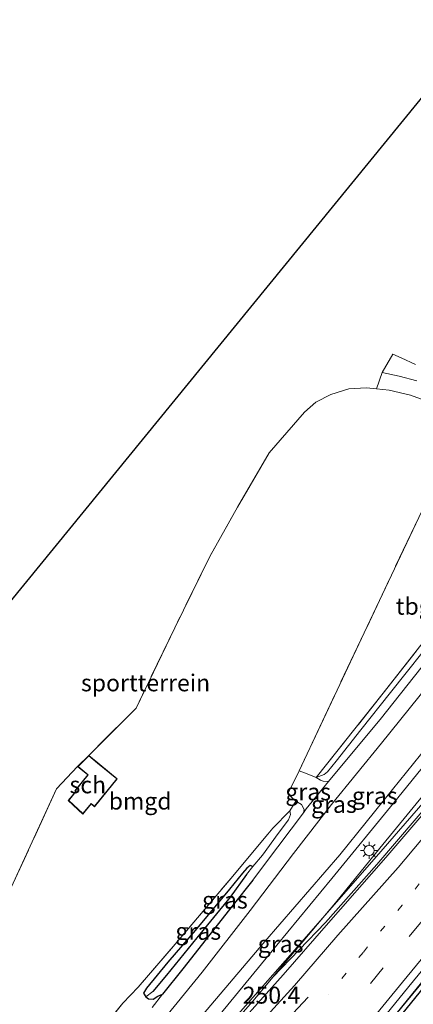
# Model space of a CAD drawing. Units: metres. Extents: x 179992 to 190000, y 320436 to 325002.
# Drawn here: x 180142 to 180200, y 322804 to 322949 of the extents above; entities that cross this region are included whole.
import ezdxf
from ezdxf.enums import TextEntityAlignment as Align

# ---------------------------------------------------------------- set-up
doc = ezdxf.new("R2010")
doc.units = ezdxf.units.M
for name, pattern in [('IE-TERREINAFSCHEIDING', [10, 8, -2]), ('VW-1-3_STREEP', [4, 1, -3]), ('VW-3-9_STREEP', [12, 3, -9])]:
    doc.linetypes.add(name, pattern=pattern)
doc.layers.get('0').update_dxf_attribs({"lineweight": 25})
for name, color, linetype, lineweight in [('B-ME-AM-KILOMETR-S-B1', 7, 'Continuous', 18), ('B-ME-BV-GELEIDECONSTRUCTIE-BARRIER-L-B1', 213, 'BV-STEPBARRIER', 18), ('B-ME-GR-BOMENSTRUIKEN-GV-B6', 93, 'Continuous', 18), ('B-ME-GW-KRUINLIJN-L-B1', 93, 'Continuous', 18), ('B-ME-GW-TEENLIJN-L-B1', 93, 'Continuous', 18), ('B-ME-IE-GRASLAND-GV-B6', 93, 'Continuous', 18), ('B-ME-IE-GRONDWERKLIJN-GROND_INGERICHT-GV-B6', 253, 'Continuous', 18), ('B-ME-IE-MEUBILAIR_WEGMEUBILAIR-LICHTMAST-S-B1', 8, 'Continuous', 18), ('B-ME-IE-TERREINAFSCHEIDING-DOORGANG-L-B1', 8, 'IE-TERREINAFSCHEIDING-KUNSTMATIG-OPEN', 18), ('B-ME-IE-TERREINAFSCHEIDING-RASTERHEKWERK-L-B1', 8, 'IE-TERREINAFSCHEIDING', 18), ('B-ME-KG-KADASTRAAL-DAKRAND-L-B1', 13, 'Continuous', 18), ('B-ME-OG-BEBOUWING-GV-B6', 173, 'Continuous', 18), ('B-ME-VH-VERH_SOORT-BITUMEN-GV-B6', 8, 'IE-TERREINAFSCHEIDING-NATUURLIJK-HOUTWAL', 18), ('B-ME-VH-VERH_SOORT-ONVERHARD-GV-B6', 8, 'Continuous', 18), ('B-ME-VW-MARKERING-13STREEP-045-L-B1', 255, 'VW-1-3_STREEP', 18), ('B-ME-VW-MARKERING-39STREEP-015-L-B1', 255, 'VW-3-9_STREEP', 18), ('B-ME-VW-MARKERING-PIJLRE750-S-B1', 7, 'Continuous', 18), ('B-ME-VW-MARKERING-STREEP-015-L-B1', 7, 'Continuous', 18)]:
    doc.layers.add(name, color=color, linetype=linetype, lineweight=lineweight)
for name, color, linetype in [('B-ME-GW-INSTEEKWATERGANG-L-B1', 10, 'Continuous'), ('B-ME-GW-WATERGANG-GREPPEL-L-B1', 10, 'Continuous'), ('B-ME-KG-KADASTRAAL-OPNAMEDTMGRENS-L-B1', 10, 'Continuous')]:
    doc.layers.add(name, color=color, linetype=linetype)
doc.styles.add('NLCS-ISO', font='NLCS-ISO.TTF')
doc.linetypes.add('BV-STEPBARRIER', pattern='A,1,-1,[16,NLCS.SHX,S=1,R=0,X=-1,Y=0],1', length=3)
doc.linetypes.add('IE-TERREINAFSCHEIDING-KUNSTMATIG-OPEN', pattern='A,7,-1.5,[67,NLCS.SHX,S=0.75,R=0,X=0,Y=0],-1.5', length=10)
doc.linetypes.add('IE-TERREINAFSCHEIDING-NATUURLIJK-HOUTWAL', pattern='A,7,-1.5,[67,NLCS.SHX,S=0.75,R=45,X=0,Y=0],-1.5,7,-1.5,[70,NLCS.SHX,S=0.75,R=0,X=0,Y=0],-1.5', length=20)

# ---------------------------------------------------------------- blocks, each defined once
blk = doc.blocks.new('pijlr')
for p, q in [((0, 0, 0.1), (5.45, 0, 0.1)), ((5.45, -0.75, 0.1), (4.7, 0, 0.1)), ((6.2, -0.75, 0.1), (5.45, 0, 0.1)), ((4, -0.75, 0.1), (5.45, -0.75, 0.1)), ((5.7, -1.05, 0.1), (4, -0.75, 0.1)), ((7.5, -0.75, 0.1), (5.7, -1.05, 0.1)), ((7.5, -0.75, 0.1), (6.2, -0.75, 0.1))]:
    blk.add_line(p, q)
blk = doc.blocks.new('lantaarnpaal')
for p, q in [((-0.75, 0), (-1.25, 0)), ((-0.88, 0.88), (-0.53, 0.53)), ((0, 0.75), (0, 1.25)), ((0.53, 0.53), (0.88, 0.88)), ((0.75, 0), (1.25, 0)), ((-0.53, -0.53), (-0.88, -0.88)), ((0, -0.75), (0, -1.25)), ((0.53, -0.53), (0.88, -0.88))]:
    blk.add_line(p, q)
blk.add_circle((0, 0), 0.75)

msp = doc.modelspace()

# ---------------------------------------------------------------- linework, layer by layer
at = {"layer": 'B-ME-BV-GELEIDECONSTRUCTIE-BARRIER-L-B1'}
for points in [[(180270.874, 322917.696, 79.458), (180247.693, 322889.344, 77.567), (180220.202, 322855.724, 75.323), (180207.417, 322840.403, 74.32), (180200.878, 322832.837, 73.814), (180194.331, 322825.277, 73.301), (180181.126, 322810.257, 72.308), (180174.516, 322802.753, 71.83), (180167.828, 322795.317, 71.33), (180161.132, 322787.889, 70.863), (180154.453, 322780.445, 70.399), (180141.09, 322765.604, 69.535), (180134.318, 322758.245, 69.11), (180120.793, 322743.512, 68.322), (180114.025, 322736.15, 67.969), (180107.295, 322728.753, 67.552), (180100.643, 322721.286, 67.157), (180093.982, 322713.827, 66.757), (180089.477, 322708.716, 66.483)], [(180285.734, 322909.795, 79.667), (180277.34, 322899.572, 79.01), (180264.646, 322884.116, 77.977), (180258.301, 322876.387, 77.449), (180251.982, 322868.636, 76.928), (180245.586, 322860.949, 76.205), (180232.932, 322845.461, 75.187), (180226.586, 322837.732, 74.677), (180220.223, 322830.017, 74.172), (180213.893, 322822.274, 73.66), (180207.543, 322814.548, 73.164), (180201.198, 322806.818, 72.666), (180194.843, 322799.096, 72.17)], [(180285.734, 322909.795, 79.667), (180277.34, 322899.572, 79.01), (180264.646, 322884.116, 77.977), (180258.301, 322876.387, 77.449), (180251.982, 322868.636, 76.928), (180245.586, 322860.949, 76.205), (180232.932, 322845.461, 75.187), (180226.586, 322837.732, 74.677), (180220.223, 322830.017, 74.172), (180213.893, 322822.274, 73.66), (180207.543, 322814.548, 73.164), (180201.198, 322806.818, 72.666), (180194.843, 322799.096, 72.17)]]:
    msp.add_polyline3d(points, dxfattribs=at)
at = {"layer": 'B-ME-GR-BOMENSTRUIKEN-GV-B6'}
msp.add_polyline3d([(180202.801, 322892.777, 70.342), (180199.674, 322893.872, 70.259), (180196.503, 322894.627, 70.226), (180194.661, 322894.822, 70.226), (180195.511, 322897.226, 70.255), (180198.027, 322896.73, 70.284), (180200.618, 322896.007, 70.392)], dxfattribs=at)
at = {"layer": 'B-ME-GW-INSTEEKWATERGANG-L-B1'}
for points in [[(180193.944, 322797.924, 70.969), (180207.303, 322814.335, 71.973), (180221.196, 322831.231, 73.101), (180234.988, 322848.112, 74.271), (180253.129, 322870.313, 75.681), (180269.127, 322889.767, 76.996), (180279.241, 322901.942, 77.821), (180285.664, 322909.824, 78.37)], [(180176.368, 322824.206, 68.032), (180175.978, 322824.326, 68.032), (180175.46, 322823.971, 68.007), (180174.813, 322823.196, 67.978), (180172.918, 322820.824, 67.849), (180167.821, 322814.72, 67.625), (180163.764, 322810.039, 67.505), (180160.608, 322806.198, 67.484), (180160.188, 322805.452, 67.484), (180160.514, 322804.911, 67.493), (180160.937, 322804.632, 67.513), (180161.613, 322804.58, 67.534), (180162.305, 322805.003, 67.592), (180163.006, 322805.312, 67.651)], [(180176.368, 322822.198, 68.318), (180173.442, 322818.512, 68.192), (180169.996, 322814.148, 68.033), (180165.989, 322809.088, 67.81), (180163.006, 322805.312, 67.651)]]:
    msp.add_polyline3d(points, dxfattribs=at)
at = {"layer": 'B-ME-GW-KRUINLIJN-L-B1'}
for points in [[(180121.139, 322748.792, 65.894), (180125.258, 322753.795, 66.24), (180132.403, 322761.399, 66.826), (180142.468, 322772.066, 67.582), (180150.991, 322781.227, 68.354), (180159.163, 322790.71, 68.956), (180168.204, 322801.407, 69.794), (180178.116, 322813.087, 70.664), (180189.212, 322825.908, 71.57), (180197.015, 322835.577, 72.078), (180206.332, 322847.122, 72.794), (180215.96, 322858.843, 73.554), (180226.312, 322871.423, 74.367), (180239.419, 322888.108, 75.347), (180249.745, 322900.492, 76.188), (180255.043, 322907.21, 76.583)], [(180185.731, 322837.371, 68.667), (180186.349, 322836.948, 68.708), (180186.757, 322836.838, 68.741), (180187.552, 322836.755, 68.92)], [(180183.827, 322832.128, 68.752), (180183.925, 322832.644, 68.72), (180183.565, 322833.377, 68.654), (180182.732, 322833.869, 68.604)]]:
    msp.add_polyline3d(points, dxfattribs=at)
at = {"layer": 'B-ME-GW-TEENLIJN-L-B1'}
for points in [[(180271.281, 322917.616, 77.81), (180266.92, 322912.061, 77.457), (180260, 322903.53, 76.875), (180252.036, 322893.962, 76.245), (180244.128, 322884.151, 75.566), (180235.97, 322874.151, 74.855), (180227.386, 322863.624, 74.217), (180219.704, 322854.2, 73.615), (180211.452, 322844.164, 73.001), (180203.434, 322834.674, 72.456), (180194.698, 322824.508, 71.802), (180187.096, 322815.893, 71.192), (180179.318, 322807.826, 70.675)], [(180222.862, 322883.153, 70.678), (180220.516, 322880.032, 70.363), (180214.893, 322872.853, 70.015), (180208.762, 322865.419, 69.645), (180203.864, 322858.91, 69.359), (180196.714, 322849.913, 69.019), (180192.348, 322844.404, 68.828), (180188.7, 322839.762, 68.654), (180187.383, 322838.208, 68.625), (180186.923, 322837.781, 68.613), (180185.731, 322837.371, 68.667)], [(180181.816, 322832.429, 68.368), (180181.913, 322831.895, 68.351), (180181.608, 322831.083, 68.314), (180180.118, 322829.094, 68.177), (180177.774, 322825.876, 68.09), (180176.368, 322824.206, 68.032)]]:
    msp.add_polyline3d(points, dxfattribs=at)
at = {"layer": 'B-ME-GW-WATERGANG-GREPPEL-L-B1'}
for points in [[(180286.25, 322909.58, 77.986), (180282.179, 322904.452, 77.618), (180274.095, 322894.597, 76.963), (180263.455, 322881.614, 76.112), (180252.231, 322868.146, 75.22), (180241.053, 322854.367, 74.25), (180232.229, 322843.713, 73.578), (180220.969, 322829.8, 72.678), (180210.961, 322817.661, 71.906), (180203.059, 322808.084, 71.139), (180193.671, 322796.534, 70.529), (180184.302, 322785.405, 69.853), (180176.047, 322775.236, 69.086), (180165.894, 322762.825, 68.272), (180159.701, 322755.131, 67.924), (180156.429, 322751.384, 67.816)], [(180175.393, 322823.019, 67.903), (180173, 322819.678, 67.812), (180168.053, 322813.661, 67.489), (180163.559, 322808.125, 67.385), (180161.558, 322805.699, 67.339)]]:
    msp.add_polyline3d(points, dxfattribs=at)
at = {"layer": 'B-ME-IE-GRASLAND-GV-B6'}
for points in [[(180161.034, 322798.936, 67.521), (180168.843, 322808.595, 67.96), (180175.971, 322817.703, 68.314), (180182.366, 322826.116, 68.651), (180187.998, 322833.37, 68.964), (180195.388, 322842.457, 69.261), (180202.336, 322851.053, 69.607), (180209.683, 322860.431, 70.009), (180218.094, 322870.916, 70.554), (180225.685, 322880.513, 71.09), (180231.012, 322887.439, 71.603), (180236.603, 322894.706, 72.005), (180243.644, 322903.591, 72.44), (180250.545, 322912.363, 72.839), (180256.436, 322919.763, 73.188), (180259.658, 322923.984, 73.457)], [(180259.658, 322923.984, 73.457), (180261.86, 322922.696, 74.635), (180257.123, 322916.14, 74.383), (180251.282, 322909.482, 73.961), (180255.043, 322907.21, 76.583), (180249.745, 322900.492, 76.188), (180239.419, 322888.108, 75.347), (180226.312, 322871.423, 74.367), (180215.96, 322858.843, 73.554), (180206.332, 322847.122, 72.794), (180197.015, 322835.577, 72.078), (180189.212, 322825.908, 71.57), (180178.116, 322813.087, 70.664), (180168.204, 322801.407, 69.794)], [(180168.204, 322801.407, 69.794), (180178.116, 322813.087, 70.664), (180189.212, 322825.908, 71.57), (180197.015, 322835.577, 72.078), (180206.332, 322847.122, 72.794), (180215.96, 322858.843, 73.554), (180226.312, 322871.423, 74.367), (180239.419, 322888.108, 75.347), (180249.745, 322900.492, 76.188), (180255.043, 322907.21, 76.583), (180260.866, 322914.228, 77.136), (180265.51, 322920.522, 77.43)], [(180265.51, 322920.522, 77.43), (180267.652, 322919.954, 77.729), (180262.961, 322914.188, 77.351), (180255.669, 322905.378, 76.798), (180247.225, 322894.889, 76.091), (180238.334, 322884.16, 75.347), (180230.391, 322874.557, 74.68), (180221.929, 322864.147, 74.074), (180213.586, 322853.928, 73.456), (180204.803, 322842.956, 72.712), (180197.176, 322833.582, 72.229), (180188.063, 322822.446, 71.428), (180179.91, 322812.554, 70.798), (180170.379, 322801.004, 70.086)], [(180172.882, 322800.36, 70.184), (180176.647, 322804.635, 70.509), (180179.318, 322807.826, 70.675), (180187.096, 322815.893, 71.192), (180194.698, 322824.508, 71.802), (180203.434, 322834.674, 72.456), (180211.452, 322844.164, 73.001), (180219.704, 322854.2, 73.615), (180227.386, 322863.624, 74.217), (180235.97, 322874.151, 74.855), (180244.128, 322884.151, 75.566), (180252.036, 322893.962, 76.245), (180260, 322903.53, 76.875), (180266.92, 322912.061, 77.457), (180271.281, 322917.616, 77.81), (180271.8886, 322917.1957, 78.6073)], [(180271.8886, 322917.1957, 78.6073), (180269.784, 322914.623, 78.441), (180254.447, 322895.804, 77.188), (180239.124, 322877.032, 75.921), (180236.019, 322873.204, 75.697), (180230.68, 322866.731, 75.269), (180222.069, 322856.24, 74.598), (180214.599, 322847.189, 73.987), (180205.23, 322836.205, 73.26), (180196.046, 322825.511, 72.518), (180187.223, 322815.456, 71.851), (180180.848, 322808.159, 71.375), (180171.213, 322797.44, 70.663)], [(180194.102, 322799.916, 71.247), (180199.447, 322806.463, 71.673), (180205.15, 322813.425, 72.117), (180212.542, 322822.462, 72.676), (180220.26, 322831.816, 73.303), (180227.866, 322841.085, 73.934), (180235.811, 322850.759, 74.547), (180242.866, 322859.393, 75.126), (180250.549, 322868.785, 75.747), (180265.844, 322887.42, 76.966), (180281.027, 322905.89, 78.221), (180284.6394, 322910.3117, 78.504), (180285.664, 322909.824, 78.37), (180279.241, 322901.942, 77.821), (180269.127, 322889.767, 76.996), (180253.129, 322870.313, 75.681), (180234.988, 322848.112, 74.271), (180221.196, 322831.231, 73.101), (180207.303, 322814.335, 71.973), (180193.944, 322797.924, 70.969)], [(180285.664, 322909.824, 78.37), (180286.25, 322909.58, 77.986), (180282.179, 322904.452, 77.618), (180274.095, 322894.597, 76.963), (180263.455, 322881.614, 76.112), (180252.231, 322868.146, 75.22), (180241.053, 322854.367, 74.25), (180232.229, 322843.713, 73.578), (180220.969, 322829.8, 72.678), (180210.961, 322817.661, 71.906), (180203.059, 322808.084, 71.139), (180193.671, 322796.534, 70.529)], [(180193.671, 322796.534, 70.529), (180203.059, 322808.084, 71.139), (180210.961, 322817.661, 71.906), (180220.969, 322829.8, 72.678), (180232.229, 322843.713, 73.578), (180241.053, 322854.367, 74.25), (180252.231, 322868.146, 75.22), (180263.455, 322881.614, 76.112), (180274.095, 322894.597, 76.963), (180282.179, 322904.452, 77.618), (180286.25, 322909.58, 77.986)], [(180193.944, 322797.924, 70.969), (180207.303, 322814.335, 71.973), (180221.196, 322831.231, 73.101), (180234.988, 322848.112, 74.271), (180253.129, 322870.313, 75.681), (180269.127, 322889.767, 76.996), (180279.241, 322901.942, 77.821), (180285.664, 322909.824, 78.37)], [(180185.731, 322837.371, 68.667), (180195.648, 322849.805, 69.077), (180205.182, 322861.955, 69.583), (180213.723, 322872.417, 70.04), (180220.733, 322881.593, 70.525), (180222.862, 322883.153, 70.678), (180220.516, 322880.032, 70.363), (180214.893, 322872.853, 70.015), (180208.762, 322865.419, 69.645), (180203.864, 322858.91, 69.359), (180196.714, 322849.913, 69.019), (180192.348, 322844.404, 68.828), (180188.7, 322839.762, 68.654), (180187.383, 322838.208, 68.625), (180186.923, 322837.781, 68.613), (180185.731, 322837.371, 68.667)], [(180203.295, 322856.123, 69.676), (180195.201, 322845.949, 69.269), (180188.474, 322837.889, 68.96), (180187.552, 322836.755, 68.92), (180186.757, 322836.838, 68.741), (180186.349, 322836.948, 68.708), (180185.731, 322837.371, 68.667), (180186.923, 322837.781, 68.613), (180187.383, 322838.208, 68.625), (180188.7, 322839.762, 68.654), (180192.348, 322844.404, 68.828), (180196.714, 322849.913, 69.019), (180203.864, 322858.91, 69.359)], [(180203.434, 322834.674, 72.456), (180194.698, 322824.508, 71.802), (180187.096, 322815.893, 71.192), (180179.318, 322807.826, 70.675), (180182.474, 322811.597, 70.871), (180188.576, 322818.815, 71.371), (180195.155, 322826.89, 71.948), (180204.111, 322837.868, 72.643)], [(180187.552, 322836.755, 68.92), (180184.263, 322832.708, 68.777), (180183.827, 322832.128, 68.752), (180183.925, 322832.644, 68.72), (180183.565, 322833.377, 68.654), (180182.732, 322833.869, 68.604), (180181.527, 322834.931, 68.496), (180183.187, 322838.354, 68.584), (180184.162, 322838.007, 68.604), (180185.731, 322837.371, 68.667), (180186.349, 322836.948, 68.708), (180186.757, 322836.838, 68.741), (180187.552, 322836.755, 68.92)], [(180183.827, 322832.128, 68.752), (180178.22, 322824.675, 68.428), (180176.368, 322822.198, 68.318), (180173.442, 322818.512, 68.192), (180169.996, 322814.148, 68.033), (180165.989, 322809.088, 67.81), (180163.006, 322805.312, 67.651), (180162.305, 322805.003, 67.592), (180161.613, 322804.58, 67.534), (180160.937, 322804.632, 67.513), (180160.514, 322804.911, 67.493), (180161.558, 322805.699, 67.339), (180163.559, 322808.125, 67.385), (180168.053, 322813.661, 67.489), (180173, 322819.678, 67.812), (180175.393, 322823.019, 67.903), (180176.368, 322824.206, 68.032), (180177.774, 322825.876, 68.09), (180180.118, 322829.094, 68.177), (180181.608, 322831.083, 68.314), (180181.913, 322831.895, 68.351), (180181.816, 322832.429, 68.368), (180182.732, 322833.869, 68.604), (180183.565, 322833.377, 68.654), (180183.925, 322832.644, 68.72), (180183.827, 322832.128, 68.752)], [(180153.439, 322799.465, 67.165), (180157.125, 322803.965, 67.459), (180159.401, 322806.333, 67.501), (180165.156, 322813.068, 67.613), (180173.385, 322822.776, 67.928), (180179.323, 322829.884, 68.148), (180181.816, 322832.429, 68.368), (180181.913, 322831.895, 68.351), (180181.608, 322831.083, 68.314), (180180.118, 322829.094, 68.177), (180177.774, 322825.876, 68.09), (180176.368, 322824.206, 68.032), (180175.978, 322824.326, 68.032), (180175.46, 322823.971, 68.007), (180174.813, 322823.196, 67.978), (180172.918, 322820.824, 67.849), (180167.821, 322814.72, 67.625), (180163.764, 322810.039, 67.505), (180160.608, 322806.198, 67.484), (180160.188, 322805.452, 67.484), (180160.514, 322804.911, 67.493), (180160.937, 322804.632, 67.513), (180161.613, 322804.58, 67.534), (180162.305, 322805.003, 67.592), (180163.006, 322805.312, 67.651)], [(180160.514, 322804.911, 67.493), (180160.188, 322805.452, 67.484), (180160.608, 322806.198, 67.484), (180163.764, 322810.039, 67.505), (180167.821, 322814.72, 67.625), (180172.918, 322820.824, 67.849), (180174.813, 322823.196, 67.978), (180175.46, 322823.971, 68.007), (180175.978, 322824.326, 68.032), (180176.368, 322824.206, 68.032), (180175.393, 322823.019, 67.903), (180173, 322819.678, 67.812), (180168.053, 322813.661, 67.489), (180163.559, 322808.125, 67.385), (180161.558, 322805.699, 67.339), (180160.514, 322804.911, 67.493)], [(180163.006, 322805.312, 67.651), (180161.431, 322803.326, 67.61)]]:
    msp.add_polyline3d(points, dxfattribs=at)
at = {"layer": 'B-ME-IE-GRONDWERKLIJN-GROND_INGERICHT-GV-B6'}
for points in [[(180048.147, 322748.998, 64.979), (180098.49, 322812.055, 65.858), (180171.244, 322900.975, 69.247), (180210.78, 322949.42, 71.891), (180225.866, 322941.574, 71.891)], [(180200.406, 322898.426, 70.658), (180198.322, 322899.416, 70.608), (180197.064, 322899.978, 70.579), (180195.511, 322897.226, 70.255), (180194.661, 322894.822, 70.226), (180193.195, 322894.977, 70.226), (180190.551, 322894.853, 70.185), (180187.87, 322893.995, 70.04), (180185.69, 322892.843, 69.981), (180183.985, 322891.4, 69.957), (180178.749, 322885.355, 69.865), (180174.092, 322877.338, 69.6), (180169.967, 322870.023, 69.434), (180164.794, 322859.502, 69.065), (180159.064, 322847.627, 68.364), (180152.06, 322840.634, 68.098), (180150.43, 322839.004, 68.106), (180147.318, 322835.689, 67.825), (180140.885, 322821.733, 67.389)], [(180150.43, 322839.004, 68.106), (180151.933, 322837.738, 68.013), (180150.02, 322835.41, 67.984), (180150.141, 322835.31, 67.968), (180149.04, 322833.967, 67.919), (180151.196, 322831.951, 67.793), (180152.419, 322833.444, 67.871), (180152.908, 322833.043, 67.871), (180154.772, 322835.315, 67.871), (180156.29, 322837.166, 67.871), (180153.403, 322839.533, 68.029), (180152.06, 322840.634, 68.098), (180159.064, 322847.627, 68.364), (180164.794, 322859.502, 69.065), (180169.967, 322870.023, 69.434), (180174.092, 322877.338, 69.6), (180178.749, 322885.355, 69.865), (180183.985, 322891.4, 69.957), (180185.69, 322892.843, 69.981), (180187.87, 322893.995, 70.04), (180190.551, 322894.853, 70.185), (180193.195, 322894.977, 70.226), (180194.661, 322894.822, 70.226), (180196.503, 322894.627, 70.226), (180199.674, 322893.872, 70.259), (180202.801, 322892.777, 70.342)], [(180183.187, 322838.354, 68.584), (180192.81, 322858.733, 68.99), (180200.907, 322875.819, 69.65), (180207.88, 322890.482, 70.388), (180212.505, 322887.409, 70.454), (180216.539, 322884.578, 70.525), (180220.733, 322881.593, 70.525), (180213.723, 322872.417, 70.04), (180205.182, 322861.955, 69.583), (180195.648, 322849.805, 69.077), (180185.731, 322837.371, 68.667), (180184.162, 322838.007, 68.604), (180183.187, 322838.354, 68.584)], [(180200.907, 322875.819, 69.65), (180192.81, 322858.733, 68.99), (180183.187, 322838.354, 68.584), (180181.527, 322834.931, 68.496), (180182.732, 322833.869, 68.604), (180181.816, 322832.429, 68.368), (180179.323, 322829.884, 68.148), (180173.385, 322822.776, 67.928), (180165.156, 322813.068, 67.613), (180159.401, 322806.333, 67.501), (180157.125, 322803.965, 67.459), (180153.439, 322799.465, 67.165)], [(180126.423, 322792.584, 66.642), (180133.113, 322806.07, 66.991), (180140.885, 322821.733, 67.389), (180147.318, 322835.689, 67.825), (180150.43, 322839.004, 68.106)]]:
    msp.add_polyline3d(points, dxfattribs=at)
at = {"layer": 'B-ME-IE-TERREINAFSCHEIDING-DOORGANG-L-B1'}
for p, q in [((180181.527, 322834.931, 68.496), (180183.187, 322838.354, 68.584)), ((180183.187, 322838.354, 68.584), (180184.162, 322838.007, 68.604)), ((180157.125, 322803.965, 67.459), (180159.401, 322806.333, 67.501))]:
    msp.add_line(p, q, dxfattribs=at)
at = {"layer": 'B-ME-IE-TERREINAFSCHEIDING-RASTERHEKWERK-L-B1'}
for points in [[(180207.88, 322890.482, 70.388), (180205.389, 322891.677, 70.359), (180202.801, 322892.777, 70.342), (180199.674, 322893.872, 70.259), (180196.503, 322894.627, 70.226), (180194.661, 322894.822, 70.226), (180193.195, 322894.977, 70.226), (180190.551, 322894.853, 70.185), (180187.87, 322893.995, 70.04), (180185.69, 322892.843, 69.981), (180183.985, 322891.4, 69.957)], [(180183.985, 322891.4, 69.957), (180178.749, 322885.355, 69.865), (180174.092, 322877.338, 69.6), (180169.967, 322870.023, 69.434), (180164.794, 322859.502, 69.065), (180159.064, 322847.627, 68.364), (180152.06, 322840.634, 68.098)], [(180207.88, 322890.482, 70.388), (180200.907, 322875.819, 69.65), (180192.81, 322858.733, 68.99), (180183.187, 322838.354, 68.584)], [(180184.162, 322838.007, 68.604), (180185.731, 322837.371, 68.667), (180195.648, 322849.805, 69.077), (180205.182, 322861.955, 69.583), (180213.723, 322872.417, 70.04), (180220.733, 322881.593, 70.525)], [(180150.43, 322839.004, 68.106), (180147.318, 322835.689, 67.825), (180140.885, 322821.733, 67.389), (180133.113, 322806.07, 66.991), (180126.423, 322792.584, 66.642), (180118.704, 322778.662, 66.261), (180110.76, 322764.447, 65.937), (180105.059, 322753.47, 65.742), (180097.715, 322738.793, 65.398), (180089.703, 322721.924, 64.954), (180085.956, 322717.591, 64.813), (180084.669, 322718.593, 64.797), (180076.693, 322724.8, 64.701), (180064.241, 322735.784, 65.108), (180056.499, 322742.14, 65.046), (180048.147, 322748.998, 64.979)], [(180159.401, 322806.333, 67.501), (180165.156, 322813.068, 67.613), (180173.385, 322822.776, 67.928), (180179.323, 322829.884, 68.148), (180181.816, 322832.429, 68.368), (180182.732, 322833.869, 68.604), (180181.527, 322834.931, 68.496)], [(180089.703, 322721.924, 64.954), (180101.178, 322736.102, 65.195), (180112.252, 322749.793, 65.398), (180123.371, 322764.233, 66.037), (180135.373, 322778.282, 66.51), (180153.439, 322799.465, 67.165), (180157.125, 322803.965, 67.459)]]:
    msp.add_polyline3d(points, dxfattribs=at)
at = {"layer": 'B-ME-KG-KADASTRAAL-DAKRAND-L-B1'}
msp.add_polyline3d([(180154.733, 322835.347, 69.753), (180152.901, 322833.113, 69.753), (180152.412, 322833.514, 69.826), (180151.191, 322832.025, 68.452), (180149.107, 322833.973, 68.452), (180150.211, 322835.319, 70.314), (180150.092, 322835.416, 70.456), (180152.002, 322837.744, 70.468), (180150.504, 322839.006, 69.676), (180152.063, 322840.568, 69.737), (180153.372, 322839.494, 70.464), (180156.22, 322837.159, 69.733), (180154.733, 322835.347, 69.753)], dxfattribs=at)
at = {"layer": 'B-ME-KG-KADASTRAAL-OPNAMEDTMGRENS-L-B1'}
msp.add_polyline3d([(180000, 322686.835, 62.1289), (180000.004, 322686.84, 62.129), (180022.535, 322716.086, 63.502), (180029.169, 322724.415, 63.739), (180034.792, 322732.268, 69.434), (180043.192, 322743.395, 69.48), (180047.207, 322747.898, 64.888), (180048.147, 322748.998, 64.979), (180098.49, 322812.055, 65.858), (180171.244, 322900.975, 69.247), (180210.78, 322949.42, 71.891)], dxfattribs=at)
msp.add_polyline3d([(180000, 322686.835, 62.1289), (180000.004, 322686.84, 62.129), (180022.535, 322716.086, 63.502), (180029.169, 322724.415, 63.739), (180034.792, 322732.268, 69.434), (180043.192, 322743.395, 69.48), (180047.207, 322747.898, 64.888), (180048.147, 322748.998, 64.979), (180098.49, 322812.055, 65.858), (180171.244, 322900.975, 69.247), (180210.78, 322949.42, 71.891)], dxfattribs=at)
at = {"layer": 'B-ME-OG-BEBOUWING-GV-B6'}
msp.add_polyline3d([(180150.43, 322839.004, 68.106), (180152.06, 322840.634, 68.098), (180153.403, 322839.533, 68.029), (180156.29, 322837.166, 67.871), (180154.772, 322835.315, 67.871), (180152.908, 322833.043, 67.871), (180152.419, 322833.444, 67.871), (180151.196, 322831.951, 67.793), (180149.04, 322833.967, 67.919), (180150.141, 322835.31, 67.968), (180150.02, 322835.41, 67.984), (180151.933, 322837.738, 68.013), (180150.43, 322839.004, 68.106)], dxfattribs=at)
at = {"layer": 'B-ME-VH-VERH_SOORT-BITUMEN-GV-B6'}
for points in [[(180161.431, 322803.326, 67.61), (180163.006, 322805.312, 67.651), (180165.989, 322809.088, 67.81), (180169.996, 322814.148, 68.033), (180173.442, 322818.512, 68.192), (180176.368, 322822.198, 68.318), (180178.22, 322824.675, 68.428), (180183.827, 322832.128, 68.752), (180184.263, 322832.708, 68.777), (180187.552, 322836.755, 68.92), (180188.474, 322837.889, 68.96), (180195.201, 322845.949, 69.269), (180203.295, 322856.123, 69.676)], [(180161.431, 322803.326, 67.61), (180163.006, 322805.312, 67.651), (180165.989, 322809.088, 67.81), (180169.996, 322814.148, 68.033), (180173.442, 322818.512, 68.192), (180176.368, 322822.198, 68.318), (180178.22, 322824.675, 68.428), (180183.827, 322832.128, 68.752), (180184.263, 322832.708, 68.777), (180187.552, 322836.755, 68.92), (180188.474, 322837.889, 68.96), (180195.201, 322845.949, 69.269), (180203.295, 322856.123, 69.676)], [(180202.336, 322851.053, 69.607), (180195.388, 322842.457, 69.261), (180187.998, 322833.37, 68.964), (180182.366, 322826.116, 68.651), (180175.971, 322817.703, 68.314), (180168.843, 322808.595, 67.96), (180161.034, 322798.936, 67.521)], [(180202.336, 322851.053, 69.607), (180195.388, 322842.457, 69.261), (180187.998, 322833.37, 68.964), (180182.366, 322826.116, 68.651), (180175.971, 322817.703, 68.314), (180168.843, 322808.595, 67.96), (180161.034, 322798.936, 67.521)], [(180170.379, 322801.004, 70.086), (180179.91, 322812.554, 70.798), (180188.063, 322822.446, 71.428), (180197.176, 322833.582, 72.229), (180204.803, 322842.956, 72.712)], [(180170.379, 322801.004, 70.086), (180179.91, 322812.554, 70.798), (180188.063, 322822.446, 71.428), (180197.176, 322833.582, 72.229), (180204.803, 322842.956, 72.712)], [(180204.111, 322837.868, 72.643), (180195.155, 322826.89, 71.948), (180188.576, 322818.815, 71.371), (180182.474, 322811.597, 70.871), (180179.318, 322807.826, 70.675), (180176.647, 322804.635, 70.509), (180172.882, 322800.36, 70.184)], [(180204.111, 322837.868, 72.643), (180195.155, 322826.89, 71.948), (180188.576, 322818.815, 71.371), (180182.474, 322811.597, 70.871), (180179.318, 322807.826, 70.675), (180176.647, 322804.635, 70.509), (180172.882, 322800.36, 70.184)], [(180171.213, 322797.44, 70.663), (180180.848, 322808.159, 71.375), (180187.223, 322815.456, 71.851), (180196.046, 322825.511, 72.518), (180205.23, 322836.205, 73.26)], [(180171.213, 322797.44, 70.663), (180180.848, 322808.159, 71.375), (180187.223, 322815.456, 71.851), (180196.046, 322825.511, 72.518), (180205.23, 322836.205, 73.26)], [(180205.15, 322813.425, 72.117), (180199.447, 322806.463, 71.673), (180194.102, 322799.916, 71.247)], [(180205.15, 322813.425, 72.117), (180199.447, 322806.463, 71.673), (180194.102, 322799.916, 71.247)]]:
    msp.add_polyline3d(points, dxfattribs=at)
at = {"layer": 'B-ME-VH-VERH_SOORT-ONVERHARD-GV-B6'}
msp.add_polyline3d([(180200.618, 322896.007, 70.392), (180198.027, 322896.73, 70.284), (180195.511, 322897.226, 70.255), (180197.064, 322899.978, 70.579), (180198.322, 322899.416, 70.608), (180200.406, 322898.426, 70.658)], dxfattribs=at)
at = {"layer": 'B-ME-VW-MARKERING-13STREEP-045-L-B1'}
msp.add_polyline3d([(180277.0988, 322914.3828, 78.6176), (180274.281, 322910.945, 78.4), (180259.014, 322892.288, 77.132), (180243.701, 322873.576, 75.893), (180236.738, 322865.046, 75.34), (180229.05, 322855.794, 74.743), (180221.483, 322846.38, 74.13), (180213.727, 322837.138, 73.507), (180206.035, 322827.836, 72.878), (180198.427, 322818.477, 72.278), (180192.685, 322811.505, 71.825), (180187.595, 322805.301, 71.423)], dxfattribs=at)
at = {"layer": 'B-ME-VW-MARKERING-39STREEP-015-L-B1'}
msp.add_polyline3d([(180280.4364, 322912.5808, 78.5802), (180277.382, 322908.858, 78.342), (180262.187, 322890.301, 77.089), (180247.009, 322871.763, 75.843), (180239.475, 322862.435, 75.257), (180231.804, 322853.189, 74.659), (180224.339, 322843.896, 74.038), (180216.536, 322834.727, 73.428), (180208.926, 322825.429, 72.81), (180201.398, 322816.139, 72.224), (180195.652, 322809.204, 71.769), (180190.826, 322803.351, 71.387)], dxfattribs=at)
msp.add_polyline3d([(180280.4364, 322912.5808, 78.5802), (180277.382, 322908.858, 78.342), (180262.187, 322890.301, 77.089), (180247.009, 322871.763, 75.843), (180239.475, 322862.435, 75.257), (180231.804, 322853.189, 74.659), (180224.339, 322843.896, 74.038), (180216.536, 322834.727, 73.428), (180208.926, 322825.429, 72.81), (180201.398, 322816.139, 72.224), (180195.652, 322809.204, 71.769), (180190.826, 322803.351, 71.387)], dxfattribs=at)
at = {"layer": 'B-ME-VW-MARKERING-STREEP-015-L-B1'}
for points in [[(180273.7173, 322916.2084, 78.611), (180271.358, 322913.325, 78.426), (180256.03, 322894.604, 77.164), (180240.764, 322875.957, 75.926), (180237.424, 322871.914, 75.664), (180232.212, 322865.487, 75.261), (180223.595, 322855.027, 74.596), (180216.186, 322845.951, 73.966), (180206.876, 322834.785, 73.236), (180197.842, 322824.057, 72.527), (180188.95, 322814.025, 71.84), (180182.503, 322806.608, 71.333), (180172.819, 322795.947, 70.633)], [(180273.7173, 322916.2084, 78.611), (180271.358, 322913.325, 78.426), (180256.03, 322894.604, 77.164), (180240.764, 322875.957, 75.926), (180237.424, 322871.914, 75.664), (180232.212, 322865.487, 75.261), (180223.595, 322855.027, 74.596), (180216.186, 322845.951, 73.966), (180206.876, 322834.785, 73.236), (180197.842, 322824.057, 72.527), (180188.95, 322814.025, 71.84), (180182.503, 322806.608, 71.333), (180172.819, 322795.947, 70.633)], [(180283.6271, 322910.8582, 78.5288), (180280.146, 322906.61, 78.257), (180264.941, 322888.033, 76.999), (180249.729, 322869.544, 75.778), (180241.896, 322860, 75.149), (180234.934, 322851.385, 74.59), (180226.988, 322841.756, 73.961), (180219.292, 322832.422, 73.344), (180211.632, 322823.129, 72.73), (180204.278, 322814.097, 72.147), (180198.479, 322807.081, 71.693), (180193.11, 322800.538, 71.284)], [(180283.6271, 322910.8582, 78.5288), (180280.146, 322906.61, 78.257), (180264.941, 322888.033, 76.999), (180249.729, 322869.544, 75.778), (180241.896, 322860, 75.149), (180234.934, 322851.385, 74.59), (180226.988, 322841.756, 73.961), (180219.292, 322832.422, 73.344), (180211.632, 322823.129, 72.73), (180204.278, 322814.097, 72.147), (180198.479, 322807.081, 71.693), (180193.11, 322800.538, 71.284)]]:
    msp.add_polyline3d(points, dxfattribs=at)

# ---------------------------------------------------------------- block references
at = {"layer": 'B-ME-IE-MEUBILAIR_WEGMEUBILAIR-LICHTMAST-S-B1', "rotation": 90}
msp.add_blockref('lantaarnpaal', (180193.5519, 322826.575, 72.095), dxfattribs=at)
at = {"layer": 'B-ME-VW-MARKERING-PIJLRE750-S-B1', "rotation": 227}
msp.add_blockref('pijlr', (180184.519, 322804.885, 71.303), dxfattribs=at)

# ---------------------------------------------------------------- texts
at = {"layer": 'B-ME-AM-KILOMETR-S-B1', "ltscale": 0.2, "style": 'NLCS-ISO'}
msp.add_text('250.4', height=2.5, dxfattribs=at).set_placement((180174.8556, 322803.1385, 71.8546), align=Align.BOTTOM_LEFT)
at = {"layer": 'B-ME-IE-GRASLAND-GV-B6', "ltscale": 0.2, "style": 'NLCS-ISO'}
for p in [(180184.5395, 322835.241), (180194.3955, 322834.657), (180188.3515, 322833.3795), (180172.2195, 322819.2245), (180168.278, 322814.6185), (180180.4623, 322812.7422)]:
    msp.add_text('gras', height=2.5, dxfattribs=at).set_placement(p, align=Align.MIDDLE_CENTER)
at = {"layer": 'B-ME-IE-GRONDWERKLIJN-GROND_INGERICHT-GV-B6', "ltscale": 0.2, "style": 'NLCS-ISO'}
for s, p in [('tbg', (180200.1688, 322862.6828)), ('sportterrein', (180160.4796, 322851.3537)), ('bmgd', (180159.6772, 322833.8722))]:
    msp.add_text(s, height=2.5, dxfattribs=at).set_placement(p, align=Align.MIDDLE_CENTER)
at = {"layer": 'B-ME-OG-BEBOUWING-GV-B6', "ltscale": 0.2, "style": 'NLCS-ISO'}
msp.add_text('sch', height=2.5, dxfattribs=at).set_placement((180151.9263, 322836.2707), align=Align.MIDDLE_CENTER)

doc.saveas('drawing.dxf')
